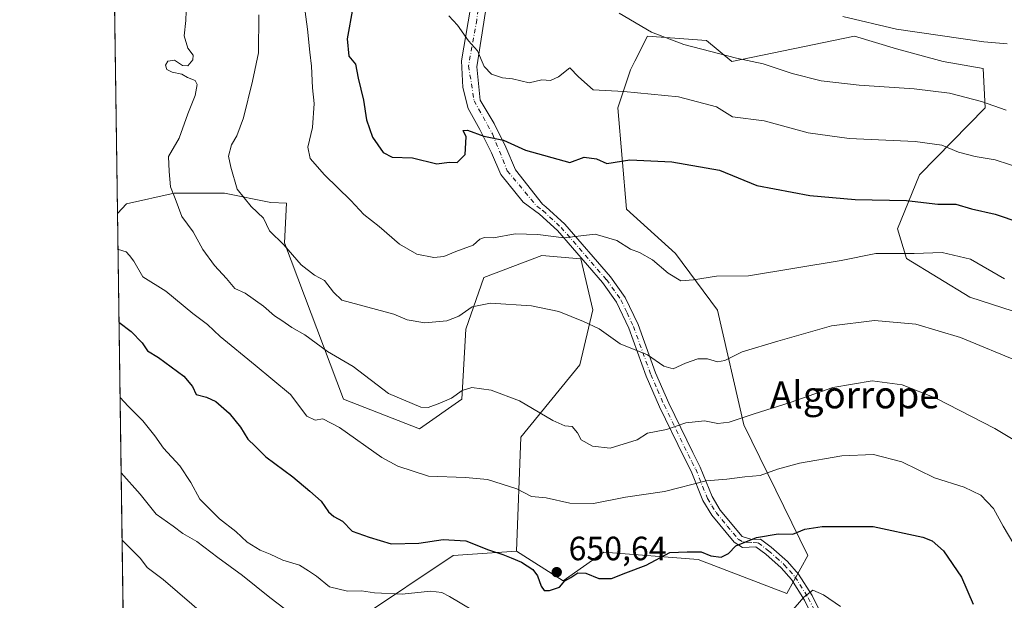
# Model space of a CAD drawing. Units: metres. Extents: x 596889 to 600322, y 4752249 to 4754612.
# Drawn here: x 596889 to 597182, y 4752393 to 4752565 of the extents above; entities that cross this region are included whole.
import ezdxf
from ezdxf.enums import TextEntityAlignment as Align

# ---------------------------------------------------------------- set-up
doc = ezdxf.new("R2010")
doc.units = ezdxf.units.M
doc.header["$MEASUREMENT"] = 0
doc.linetypes.add('DGN Style 4', pattern=[2.6384748266838614, 1.318413404963828, -0.6592067024819142, 0.001648016756204785, -0.6592067024819142])
for name, color, linetype, lineweight in [('Arbolado forestal CxS', 92, 'Continuous', 0), ('Camino Cxs', 7, 'Continuous', 0), ('Camino eje', 30, 'DGN Style 4', 13), ('Comarca CxS', 21, 'Continuous', 0), ('Comunidad Autónoma CxS', 142, 'Continuous', 0), ('Cultivos leñosos CxS', 92, 'Continuous', 0), ('Curva de nivel maestra', 30, 'Continuous', 30), ('Curva de nivel normal', 30, 'Continuous', 0), ('Municipio CxS', 4, 'Continuous', 0), ('Pastizal CxS', 92, 'Continuous', 0), ('Prado CxS', 92, 'Continuous', 0), ('Provincia CxS', 1, 'Continuous', 0), ('Punto de cota en terreno', 7, 'Continuous', 0), ('Rótulo de punto de cota en terreno', 7, 'Continuous', 0), ('Texto cartográfico', 7, 'Continuous', 0)]:
    doc.layers.add(name, color=color, linetype=linetype, lineweight=lineweight)
doc.styles.add('Style-Arial', font='txt')

# ---------------------------------------------------------------- blocks, each defined once
blk = doc.blocks.new('*U10')
at = {"layer": 'Arbolado forestal CxS', "color": 92, "linetype": 'Continuous', "lineweight": 0}
blk.add_polyline3d([(597184.1164999995, 4752478.6845, 668.0610000000015), (597171.3097000001, 4752482.8147, 668.0170000000071), (597152.4908999996, 4752494.326300001, 670.0978999999934), (597149.7368999999, 4752503.148499999, 673.1328999999969), (597156.3391000004, 4752519.182700001, 677.5627999999997), (597175.8627000004, 4752539.0943, 684.7551999999996), (597175.2719000002, 4752550.756899999, 688.0611999999965), (597163.3169, 4752552.894099999, 688.059699999998), (597149.5170999998, 4752556.658100001, 688.8199000000022), (597136.9710999997, 4752560.4213, 689.1444999999949), (597100.5878999997, 4752552.894500001, 684.7191000000021), (597093.0607000003, 4752559.168099999, 686.3564999999944), (597075.4971000003, 4752560.421700001, 684.8279999999941), (597071.7593, 4752552.9463, 682.4239999999991), (597070.4787, 4752550.385500001, 681.872000000003), (597066.7144999999, 4752539.094900001, 678.9189999999944), (597069.2226999998, 4752508.9867, 672.6230000000069), (597083.8397000004, 4752495.8189, 671.1974000000046), (597096.3173000002, 4752478.9823, 668.7370999999986), (597104.1287000002, 4752444.888499999, 660.0022999999928), (597123.1681000004, 4752406.117500001, 648.217499999999), (597116.8948999997, 4752394.8267, 646.3034000000043), (597090.5484999996, 4752404.8629, 649.8473999999987), (597062.4744999995, 4752407.043099999, 651.5362000000023), (597050.4029000001, 4752398.591700001, 649.232799999998), (597036.6020999998, 4752407.372099999, 651.5668000000006), (597037.8574999999, 4752441.2437, 658.1526000000014), (597055.4128999999, 4752462.7411, 663.1652999999933), (597059.2663000004, 4752479.099300001, 665.7186999999976), (597055.7235000003, 4752494.250499999, 668.3022000000057), (597055.5714999996, 4752494.262700001, 668.3046999999933), (597044.1316999998, 4752495.1873, 668.2661999999982), (597026.8327000003, 4752488.708500001, 667.1064999999944), (597021.4852999998, 4752473.3397, 664.2736000000004), (597020.2938999999, 4752452.5349, 660.2388999999966), (597007.7477000002, 4752443.752900001, 657.9861999999994), (596985.1656999999, 4752452.5349, 657.0298999999941), (596967.6025, 4752498.952500001, 664.7418999999937), (596968.1821, 4752510.8259, 666.6371999999974), (596963.5620999997, 4752510.944499999, 666.0038000000059), (596949.7937000003, 4752513.7795, 663.0274999999965), (596934.8095000006, 4752513.7797, 659.0760000000009), (596920.6363000004, 4752510.539899999, 655.9189000000042), (596917.9585999995, 4752507.745800001, 655.346000000005), (596910.1288000002, 4753061.850500001, 789.6493000000046)], dxfattribs=at)
blk = doc.blocks.new('5PATER')
at = {"layer": 'Cultivos leñosos CxS', "linetype": 'Continuous', "lineweight": 0}
h = blk.add_hatch(color=51, dxfattribs=at)
edge = h.paths.add_edge_path()
edge.add_ellipse((0, 0), major_axis=(-0.1095731443231308, -0.1110710700762829), ratio=0.9994222409660322, start_angle=0, end_angle=360)

msp = doc.modelspace()

# ---------------------------------------------------------------- linework, layer by layer
at = {"layer": 'Arbolado forestal CxS', "color": 92, "linetype": 'Continuous', "lineweight": 0, "extrusion": (-0.000121042220585471, 0.008566083287300772, 0.9999633031096171), "elevation": 41293.44684968825, "flags": 128}
msp.add_lwpolyline([(596918.0335543363, 4752328.383553841), (596915.1055394638, 4752535.589756146)], dxfattribs=at)
at = {"layer": 'Arbolado forestal CxS', "color": 92, "linetype": 'Continuous', "lineweight": 0}
for points in [[(597036.6020999998, 4752407.372099999, 651.5668000000006), (597050.4029000001, 4752398.591700001, 649.232799999998), (597062.4744999995, 4752407.043099999, 651.5362000000023), (597090.5484999996, 4752404.8629, 649.8473999999987), (597116.8948999997, 4752394.8267, 646.3034000000043), (597123.1681000004, 4752406.117500001, 648.217499999999), (597104.1287000002, 4752444.888499999, 660.0022999999928), (597096.3173000002, 4752478.9823, 668.7370999999986), (597083.8397000004, 4752495.8189, 671.1974000000046), (597069.2226999998, 4752508.9867, 672.6230000000069), (597066.7144999999, 4752539.094900001, 678.9189999999944), (597070.4787, 4752550.385500001, 681.872000000003), (597071.7593, 4752552.9463, 682.4239999999991), (597075.4971000003, 4752560.421700001, 684.8279999999941), (597093.0607000003, 4752559.168099999, 686.3564999999944), (597100.5878999997, 4752552.894500001, 684.7191000000021), (597136.9710999997, 4752560.4213, 689.1444999999949), (597149.5170999998, 4752556.658100001, 688.8199000000022), (597163.3169, 4752552.894099999, 688.059699999998), (597175.2719000002, 4752550.756899999, 688.0611999999965), (597175.8627000004, 4752539.0943, 684.7551999999996), (597156.3391000004, 4752519.182700001, 677.5627999999997), (597149.7368999999, 4752503.148499999, 673.1328999999969), (597152.4908999996, 4752494.326300001, 670.0978999999934), (597171.3097000001, 4752482.8147, 668.0170000000071), (597184.1164999995, 4752478.6845, 668.0610000000015)], [(597036.6020999998, 4752407.372099999, 651.5668000000006), (597037.8574999999, 4752441.2437, 658.1526000000014), (597055.4128999999, 4752462.7411, 663.1652999999933), (597059.2663000004, 4752479.099300001, 665.7186999999976), (597055.7235000003, 4752494.250499999, 668.3022000000057), (597055.5714999996, 4752494.262700001, 668.3046999999933), (597044.1316999998, 4752495.1873, 668.2661999999982), (597026.8327000003, 4752488.708500001, 667.1064999999944), (597021.4852999998, 4752473.3397, 664.2736000000004), (597020.2938999999, 4752452.5349, 660.2388999999966), (597007.7477000002, 4752443.752900001, 657.9861999999994), (596985.1656999999, 4752452.5349, 657.0298999999941), (596967.6025, 4752498.952500001, 664.7418999999937), (596968.1821, 4752510.8259, 666.6371999999974), (596963.5620999997, 4752510.944499999, 666.0038000000059), (596949.7937000003, 4752513.7795, 663.0274999999965), (596934.8095000006, 4752513.7797, 659.0760000000009), (596920.6363000004, 4752510.539899999, 655.9189000000042), (596917.9585999995, 4752507.745800001, 655.346000000005)]]:
    msp.add_polyline3d(points, dxfattribs=at)
at = {"layer": 'Camino Cxs', "color": 7, "linetype": 'Continuous', "lineweight": 0}
for points in [[(597028.5915000001, 4752576.018200001, 684.7311000000045), (597024.8008000003, 4752551.342900001, 691.4033000000054), (597025.7942000004, 4752541.4089, 684.8104000000021), (597029.892, 4752534.4551, 684.5984000000026), (597033.3689000001, 4752527.3771, 682.6515000000073), (597036.2249999996, 4752520.671700001, 680.2495000000055), (597044.2429999998, 4752510.4605, 680.2023000000045), (597045.3201000001, 4752509.6601, 679.7366000000038), (597050.8901000004, 4752504.5701, 679.3761999999988), (597064.4700999996, 4752488.940099999, 679.2891999999993), (597068.8901000004, 4752482.7301, 675.1227999999974), (597072.6801000005, 4752474.700099999, 671.2875000000058), (597077.8300999999, 4752460.390100001, 672.6108999999997), (597081.7901, 4752451.390100001, 675.1012999999948), (597088.9401000004, 4752436.6801, 672.298299999995), (597091.1901000004, 4752432.300100001, 671.0390999999945), (597094.6901000004, 4752423.640100001, 661.8194999999978), (597097.1201, 4752419.610099999, 659.7986999999994), (597103.6601, 4752411.780099999, 657.2700999999943), (597106.5201000003, 4752410.825099999, 656.1953999999969), (597109.1201, 4752410.9301, 655.6821999999956), (597112.2901, 4752408.550100001, 651.2284999999974), (597117.0900999998, 4752404.290100001, 649.3169999999955), (597120.3800999997, 4752400.590100001, 647.4496000000072), (597124.4401000004, 4752394.1801, 646.0798000000068), (597130.6501000002, 4752381.670100001, 643.1640000000043)], [(597028.5915000001, 4752576.018200001, 684.7311000000045), (597024.8008000003, 4752551.342900001, 691.4033000000054), (597025.7942000004, 4752541.4089, 684.8104000000021), (597029.892, 4752534.4551, 684.5984000000026), (597033.3689000001, 4752527.3771, 682.6515000000073), (597036.2249999996, 4752520.671700001, 680.2495000000055), (597044.2429999998, 4752510.4605, 680.2023000000045), (597045.3201000001, 4752509.6601, 679.7366000000038), (597050.8901000004, 4752504.5701, 679.3761999999988), (597064.4700999996, 4752488.940099999, 679.2891999999993), (597068.8901000004, 4752482.7301, 675.1227999999974), (597072.6801000005, 4752474.700099999, 671.2875000000058), (597077.8300999999, 4752460.390100001, 672.6108999999997), (597081.7901, 4752451.390100001, 675.1012999999948), (597088.9401000004, 4752436.6801, 672.298299999995), (597091.1901000004, 4752432.300100001, 671.0390999999945), (597094.6901000004, 4752423.640100001, 661.8194999999978), (597097.1201, 4752419.610099999, 659.7986999999994), (597103.6601, 4752411.780099999, 657.2700999999943), (597106.5201000003, 4752410.825099999, 656.1953999999969), (597109.1201, 4752410.9301, 655.6821999999956), (597112.2901, 4752408.550100001, 651.2284999999974), (597117.0900999998, 4752404.290100001, 649.3169999999955), (597120.3800999997, 4752400.590100001, 647.4496000000072), (597124.4401000004, 4752394.1801, 646.0798000000068), (597130.6501000002, 4752381.670100001, 643.1640000000043)], [(597128.3701, 4752380.280099999, 643.5418999999965), (597122.1300999997, 4752392.870100001, 646.4303000000073), (597118.2500999998, 4752398.9901, 647.755799999999), (597115.2100999998, 4752402.420100001, 648.2082999999984), (597110.6101000002, 4752406.4901, 649.6401999999945), (597107.6801000005, 4752408.690099999, 652.2574000000022), (597103.6989000002, 4752408.4955, 655.1125000000029), (597101.2801000001, 4752410.090100001, 657.4896000000008), (597094.6101000002, 4752418.090100001, 661.9743000000017), (597091.9700999996, 4752422.4801, 663.6680000000051), (597088.4501, 4752431.190099999, 671.4305000000022), (597086.2701000003, 4752435.460100001, 672.5390000000043), (597079.0800999999, 4752450.2401, 675.5809000000008), (597075.0601000005, 4752459.390100001, 671.818499999994), (597069.9301000005, 4752473.640100001, 669.2011999999959), (597066.3101000005, 4752481.3201, 672.9373999999953), (597062.1001000004, 4752487.2301, 676.7788), (597048.7301000003, 4752502.620100001, 679.7311000000045), (597043.4101, 4752507.4801, 679.2902000000031), (597038.5608999999, 4752511.0834, 676.2975000000006), (597031.8788000002, 4752519.3057, 675.064400000003), (597029.1469999999, 4752525.762800001, 676.5932999999932), (597025.6699999999, 4752532.716600001, 677.2065000000002), (597022.1931999996, 4752538.9254, 677.317200000005), (597020.5789000001, 4752545.134199999, 682.0161999999982), (597020.2062999997, 4752553.081300001, 692.7143999999971), (597023.5055999998, 4752572.256200001, 685.5010000000038)], [(597128.3701, 4752380.280099999, 643.5418999999965), (597122.1300999997, 4752392.870100001, 646.4303000000073), (597118.2500999998, 4752398.9901, 647.755799999999), (597115.2100999998, 4752402.420100001, 648.2082999999984), (597110.6101000002, 4752406.4901, 649.6401999999945), (597107.6801000005, 4752408.690099999, 652.2574000000022), (597103.6989000002, 4752408.4955, 655.1125000000029), (597101.2801000001, 4752410.090100001, 657.4896000000008), (597094.6101000002, 4752418.090100001, 661.9743000000017), (597091.9700999996, 4752422.4801, 663.6680000000051), (597088.4501, 4752431.190099999, 671.4305000000022), (597086.2701000003, 4752435.460100001, 672.5390000000043), (597079.0800999999, 4752450.2401, 675.5809000000008), (597075.0601000005, 4752459.390100001, 671.818499999994), (597069.9301000005, 4752473.640100001, 669.2011999999959), (597066.3101000005, 4752481.3201, 672.9373999999953), (597062.1001000004, 4752487.2301, 676.7788), (597048.7301000003, 4752502.620100001, 679.7311000000045), (597043.4101, 4752507.4801, 679.2902000000031), (597038.5608999999, 4752511.0834, 676.2975000000006), (597031.8788000002, 4752519.3057, 675.064400000003), (597029.1469999999, 4752525.762800001, 676.5932999999932), (597025.6699999999, 4752532.716600001, 677.2065000000002), (597022.1931999996, 4752538.9254, 677.317200000005), (597020.5789000001, 4752545.134199999, 682.0161999999982), (597020.2062999997, 4752553.081300001, 692.7143999999971), (597023.5055999998, 4752572.256200001, 685.5010000000038)]]:
    msp.add_polyline3d(points, dxfattribs=at)
at = {"layer": 'Camino eje', "color": 30, "linetype": 'DGN Style 4', "lineweight": 13}
for points in [[(597025.9700999996, 4752573.645099999, 683.7783000000054), (597024.7780999999, 4752565.308499999, 686.4943000000058), (597022.3142999997, 4752551.6207, 691.2232999999978), (597023.9568999996, 4752541.217900001, 681.2739000000003), (597029.4321, 4752531.362500001, 680.4545999999973), (597033.8120999997, 4752520.4123, 676.8598000000056), (597042.5891000004, 4752509.889900001, 680.0265999999974)], [(597042.5891000004, 4752509.889900001, 680.0265999999974), (597044.3651000002, 4752508.5701, 679.3053000000073), (597049.8101000005, 4752503.595100001, 679.380999999994), (597063.2851, 4752488.085100001, 678.0194999999949), (597067.6001000004, 4752482.0251, 673.1018999999942), (597069.4101, 4752478.1851, 671.0439000000042), (597071.3051000005, 4752474.170100001, 670.1382000000012), (597076.4451000001, 4752459.890100001, 672.0734999999986), (597078.4550999999, 4752455.315099999, 673.5518000000011), (597080.4351000005, 4752450.815099999, 675.305600000007), (597084.0301000001, 4752443.425100001, 673.5412000000069), (597087.6051000003, 4752436.0701, 672.3852000000043), (597088.6951000001, 4752433.9351, 672.062699999995), (597089.8201000001, 4752431.745100001, 671.1667000000016), (597093.3300999999, 4752423.0601, 662.6708999999975), (597094.6501000002, 4752420.8651, 661.2611000000034), (597095.8651000002, 4752418.850099999, 660.9925999999978), (597099.2001, 4752414.850099999, 660.404999999999), (597102.4700999996, 4752410.9351, 656.8920999999973), (597103.9105000002, 4752410.083100001, 656.0783999999985), (597105.2175000003, 4752410.051300001, 655.5546999999933), (597106.8579000002, 4752409.945499999, 654.7599999999948), (597108.4001000002, 4752409.8101, 654.0252999999939), (597111.4501, 4752407.520099999, 649.8426999999938), (597113.7500999998, 4752405.485099999, 649.4177999999956), (597116.1501000002, 4752403.3551, 648.6616999999969), (597117.6700999998, 4752401.640100001, 648.022100000002), (597119.3151000004, 4752399.790100001, 647.5822999999946), (597123.2851, 4752393.5251, 646.2627000000066), (597126.3901000004, 4752387.270099999, 644.732600000003)]]:
    msp.add_polyline3d(points, dxfattribs=at)
at = {"layer": 'Comarca CxS', "color": 21, "linetype": 'Continuous', "lineweight": 0, "flags": 128}
msp.add_lwpolyline([(597762.9018101158, 4752261.429434872), (596921.6100007376, 4752249.339982442), (596908.8325385819, 4753153.588745103)], dxfattribs=at)
at = {"layer": 'Comunidad Autónoma CxS', "color": 142, "linetype": 'Continuous', "lineweight": 0, "flags": 128}
msp.add_lwpolyline([(597762.9018101158, 4752261.429434872), (596921.6100007376, 4752249.339982442), (596908.8325385819, 4753153.588745103), (596902.4820605639, 4753603.005993919), (596893.3843302528, 4754246.843657186), (596890.1747329878, 4754473.983782453), (596888.920000738, 4754562.779982416), (598010.9994826076, 4754578.913138402), (599610.1944940628, 4754601.906217756), (600288.580000766, 4754611.659982419), (600316.4206999927, 4752708.348350431), (600322.4200007643, 4752298.209982442), (599631.5582730585, 4752288.282226222), (598695.0389138855, 4752274.824343809)], close=True, dxfattribs=at)
at = {"layer": 'Curva de nivel maestra', "color": 30, "linetype": 'Continuous', "lineweight": 30, "flags": 128}
for points, elevation in [([(596987.8799999999, 4752568.950099999), (596986.2300000006, 4752559.6601), (596986.6900000004, 4752554.5001), (596988.7100000001, 4752552.040100001), (596989.5099999999, 4752547.880100001), (596991.0800000001, 4752541.380100001), (596991.9800000006, 4752535.5701), (596993.8099999996, 4752530.390100001), (596996.9500000002, 4752525.8201), (596999.6100000005, 4752524.440099999), (597005.6399999997, 4752524.280099999), (597012.9199999999, 4752522.460100001), (597016.5999999996, 4752522.970100001), (597018.9100000003, 4752522.840100001), (597021.2699999996, 4752525.270099999), (597021.5899999999, 4752530.540100001), (597020.7000000002, 4752532.4001), (597022.04, 4752532.470100001), (597026.8399999999, 4752530.700099999), (597032.7100000001, 4752529.460100001), (597039.2699999996, 4752526.5701), (597052.3799999999, 4752522.860099999), (597056.6299999999, 4752524.460100001), (597060.2999999998, 4752524.0001), (597063.3799999999, 4752522.550100001), (597070.2400000002, 4752523.690099999), (597082.6900000004, 4752523.0601), (597096.8799999999, 4752520.5801), (597107.9800000006, 4752516.0101), (597123.7100000001, 4752513.0801), (597137.2000000002, 4752511.9001), (597152.5, 4752511.540100001), (597161.8200000003, 4752510.520099999), (597167.0999999996, 4752510.460100001), (597171.8200000003, 4752509.110099999), (597178.8300000001, 4752507.5601), (597186.0999999996, 4752505.0601)], 675), ([(596918.4149000002, 4752475.454100001), (596922.0199999996, 4752472.6501), (596925.2800000003, 4752469.300100001), (596926.9199999999, 4752466.920100001), (596930.1600000003, 4752464.970100001), (596937.6500000004, 4752459.4001), (596940.3200000003, 4752456.280099999), (596941.3700000001, 4752453.920100001), (596944.4000000004, 4752453.100099999), (596947.1600000003, 4752451.880100001), (596951.1500000004, 4752448.390100001), (596954.4900000002, 4752444.2401), (596956.7199999997, 4752440.700099999), (596958.9100000003, 4752438.610099999), (596962.0499999998, 4752435.420100001), (596970.0599999996, 4752429.420100001), (596975.1299999999, 4752425.1801), (596978.5199999996, 4752422.280099999), (596980.7199999997, 4752419.110099999), (596982.3099999996, 4752417.670100001), (596984.8899999997, 4752416.2601), (596987.75, 4752413.340100001), (596992.8099999996, 4752411.5001), (596999.2699999996, 4752409.5701), (597007.5300000003, 4752409.770099999), (597014.7199999997, 4752410.890100001), (597021.5300000003, 4752410.4801), (597028.2000000002, 4752407.7601), (597032.4600000001, 4752406.440099999), (597034.9400000004, 4752405.360099999), (597038.0300000003, 4752404.120100001), (597041.4100000003, 4752401.920100001), (597042.8399999999, 4752400.0101), (597043.8799999999, 4752396.9801), (597044.79, 4752395.7301), (597046.3200000003, 4752395.690099999), (597049.3399999999, 4752396.700099999), (597050.9299999997, 4752398.540100001), (597052.7400000002, 4752399.5101), (597054.7400000002, 4752400.940099999), (597057.1600000003, 4752400.860099999), (597061.0700000003, 4752399.3101), (597064.8200000003, 4752399.290100001), (597069.0700000003, 4752400.9901), (597075.0700000003, 4752403.220100001), (597082.1500000004, 4752406.9801), (597087.2400000002, 4752407.220100001), (597091.4500000002, 4752407.1501), (597094.3099999996, 4752406.0101), (597097.3600000005, 4752405.5601), (597099.5300000003, 4752406.6601), (597101.7699999996, 4752408.9801), (597107.8899999997, 4752411.4001), (597114.2800000003, 4752412.5001), (597118.7000000002, 4752412.460100001), (597122.25, 4752413.9001), (597127.3700000001, 4752414.7501), (597142.5599999996, 4752414.7301), (597157.3600000005, 4752411.5801), (597160.0599999996, 4752410.450099999), (597163.4500000002, 4752407.4801), (597168.7999999998, 4752399.6501), (597172.3099999996, 4752391.620100001)], 650)]:
    msp.add_lwpolyline(points, dxfattribs=dict(at, elevation=elevation))
at = {"layer": 'Curva de nivel normal', "color": 30, "linetype": 'Continuous', "lineweight": 0, "flags": 128}
for points, elevation in [([(596938.6100000005, 4752573.439999999), (596938.2699999996, 4752565.109999999), (596937.7699999996, 4752560.460000001), (596938.8499999996, 4752556.890000001), (596940.4699999997, 4752554.720000001), (596940.4199999999, 4752553.350000001), (596938.8799999999, 4752551.600000001), (596937.29, 4752551.689999999), (596934.8799999999, 4752553.32), (596932.9699999997, 4752552.99), (596932.2999999998, 4752551.800000001), (596932.6799999997, 4752550.529999999), (596934.2800000003, 4752549.689999999), (596937.0800000001, 4752549.109999999), (596938.75, 4752548.119999999), (596941.0300000003, 4752547.220000001), (596941.6699999999, 4752546.02), (596941.04, 4752542.810000001), (596938.8600000005, 4752537.359999999), (596936.2999999998, 4752530.07), (596933.1200000001, 4752524.619999999), (596933.3700000001, 4752520.210000001), (596933.7400000002, 4752515.609999999), (596935.1600000003, 4752512.189999999), (596937.1500000004, 4752506.869999999), (596940.4800000006, 4752502.26), (596943.3899999997, 4752497.050000001), (596946.8099999996, 4752492.300000001), (596950.3700000001, 4752488.42), (596952.8099999996, 4752485.449999999), (596955.9199999999, 4752484.029999999), (596961.3600000005, 4752480.140000001), (596964.5999999996, 4752477.32), (596966.8099999996, 4752475.939999999), (596969.8300000001, 4752473.869999999), (596973.6500000004, 4752471.680000001), (596980.3499999996, 4752466.720000001), (596988.04, 4752462.230000001), (596998.5099999999, 4752454.210000001), (597008.1200000001, 4752450.199999999), (597010.3399999999, 4752450.07), (597013.7699999996, 4752451.390000001), (597017.2699999996, 4752452.859999999), (597020.4500000002, 4752455.119999999), (597023.29, 4752456.02), (597029.04, 4752455.25), (597037.4900000002, 4752452.039999999), (597047.3899999997, 4752446.180000001), (597050.8799999999, 4752444.58), (597053.0899999999, 4752444.439999999), (597054.6399999997, 4752442.52), (597055.7599999999, 4752440.42), (597059.0999999996, 4752438.560000001), (597064.3899999997, 4752437.980000001), (597072.4100000003, 4752440.449999999), (597075.5099999999, 4752442.460000001), (597081.1500000004, 4752443.5), (597086.8399999999, 4752445.5), (597092.4100000003, 4752446.15), (597096.4100000003, 4752445.32), (597099.7400000002, 4752445.67), (597107.1799999997, 4752448.16), (597117.8499999996, 4752451.539999999), (597130.54, 4752456.060000001), (597142.2599999999, 4752458), (597151.1399999997, 4752456.800000001), (597161.1699999999, 4752452.82), (597178.7400000002, 4752443.789999999), (597190.0700000003, 4752437.029999999)], 660), ([(596973.5, 4752569.77), (596974.4299999997, 4752562.5), (596975.1399999997, 4752555.689999999), (596975.6799999997, 4752551.5), (596975.9299999997, 4752545.09), (596976.4000000004, 4752540.369999999), (596975.9400000004, 4752533.220000001), (596974.5, 4752527.380000001), (596975.2000000002, 4752524.02), (596979.4600000001, 4752519.180000001), (596987.3399999999, 4752511.58), (596991.1699999999, 4752507.42), (596995.7000000002, 4752503.850000001), (597001.8300000001, 4752498.58), (597006.9800000006, 4752495.619999999), (597012.0300000003, 4752494.609999999), (597014.9500000002, 4752494.980000001), (597018.5800000001, 4752496.460000001), (597023.6500000004, 4752498.32), (597025.6600000003, 4752500.119999999), (597027.0800000001, 4752500.560000001), (597029.7400000002, 4752500.5), (597036.1900000004, 4752501.720000001), (597042.9000000004, 4752501.5), (597050.5899999999, 4752500.52), (597059.9500000002, 4752501.560000001), (597066.4100000003, 4752499.699999999), (597070.4100000003, 4752497.140000001), (597073.0999999996, 4752496.17), (597076.9299999997, 4752493.960000001), (597081.5899999999, 4752489.949999999), (597085.4299999997, 4752487.66), (597089.2000000002, 4752487.970000001), (597095.9500000002, 4752489.050000001), (597105.5300000003, 4752489.230000001), (597133.04, 4752493.779999999), (597143.3399999999, 4752495.859999999), (597154.7800000003, 4752495.84), (597163.0599999996, 4752496.100000001), (597171.4600000001, 4752494.16), (597181.5999999996, 4752488.300000001)], 670), ([(596959.9500000002, 4752566.699999999), (596959.9000000004, 4752555.460000001), (596958.0700000003, 4752547.029999999), (596955.3899999997, 4752536.109999999), (596953.4400000004, 4752530.77), (596951.8399999999, 4752528.109999999), (596951.0199999996, 4752524.77), (596951.7100000001, 4752521.439999999), (596953.5300000003, 4752514.949999999), (596957.6799999997, 4752509.810000001), (596961.3799999999, 4752506.279999999), (596963.1900000004, 4752502.550000001), (596967.4600000001, 4752498.4), (596972.5199999996, 4752492.439999999), (596976.5300000003, 4752489.42), (596979.4600000001, 4752487.800000001), (596982.1699999999, 4752484.300000001), (596984.6500000004, 4752482), (597000.1299999999, 4752477.83), (597004.04, 4752476.109999999), (597009.3399999999, 4752475.210000001), (597015.8799999999, 4752475.869999999), (597019.4400000004, 4752477.25), (597023.3399999999, 4752480), (597028.8499999996, 4752481.109999999), (597040.9699999997, 4752480.279999999), (597049.1500000004, 4752478.58), (597056.4800000006, 4752475.58), (597061.1699999999, 4752473.42), (597067.3200000003, 4752468.99), (597075.5, 4752465.74), (597080.3499999996, 4752462.32), (597083.0700000003, 4752461.539999999), (597086.7400000002, 4752463.25), (597090.4600000001, 4752464.550000001), (597093.29, 4752464.529999999), (597096.2999999998, 4752463.600000001), (597098.4299999997, 4752463.99), (597103.5800000001, 4752466.600000001), (597114.1900000004, 4752469.800000001), (597130.2199999997, 4752474.369999999), (597142.9800000006, 4752475.939999999), (597155.2100000001, 4752474.810000001), (597168.4699999997, 4752470.850000001), (597186.2199999997, 4752463.5)], 665), ([(597016.4699999997, 4752566.49), (597019.0099999999, 4752563.67), (597022.3300000001, 4752559.02), (597024.9699999997, 4752556), (597026.9400000004, 4752551.4), (597029.1100000005, 4752549.08), (597032.4100000003, 4752548.029999999), (597035.4100000003, 4752547.680000001), (597040.3200000003, 4752546.58), (597044.0700000003, 4752547.430000001), (597046.6600000003, 4752547.24), (597049.0700000003, 4752548.32), (597052.3899999997, 4752551.039999999), (597055.0099999999, 4752548.310000001), (597059.3899999997, 4752544.5), (597068.4100000003, 4752543.939999999), (597084.6699999999, 4752542.390000001), (597095.9900000002, 4752539.439999999), (597100.7400000002, 4752536.439999999), (597110.1200000001, 4752535.26), (597123.2300000006, 4752531.66), (597135.3899999997, 4752529.960000001), (597154.9900000002, 4752529.060000001), (597162.9500000002, 4752527.970000001), (597167.9299999997, 4752525.939999999), (597172.8200000003, 4752524.67), (597178.79, 4752523.699999999), (597187.2999999998, 4752520.890000001)], 680), ([(597067.1200000001, 4752567.27), (597076.6600000003, 4752561.609999999), (597086.2699999996, 4752557.970000001), (597101.9800000006, 4752553.869999999), (597109.9100000003, 4752552.15), (597118.4500000002, 4752549.33), (597127.0700000003, 4752547.140000001), (597138.4100000003, 4752545.859999999), (597154.7400000002, 4752544.779999999), (597165.1900000004, 4752543.449999999), (597174.7800000003, 4752541.02), (597182.0599999996, 4752538.430000001)], 685), ([(597133.5499999998, 4752566.26), (597149.5199999996, 4752562.439999999), (597175.4100000003, 4752558.77), (597182.4100000003, 4752558.100000001)], 690), ([(596918.1078000005, 4752497.1856), (596918.29, 4752497.01), (596920.5199999996, 4752496.289999999), (596921.5099999999, 4752495.220000001), (596922.8200000003, 4752493.52), (596925.5099999999, 4752488.880000001), (596932.3200000003, 4752484.680000001), (596940.3300000001, 4752478.029999999), (596944.7000000002, 4752474.730000001), (596948.54, 4752471.210000001), (596958.8899999997, 4752462.67), (596969.4000000004, 4752453.939999999), (596974.2699999996, 4752447.460000001), (596976.7000000002, 4752446.289999999), (596978.9800000006, 4752446.699999999), (596984, 4752444.140000001), (596996.54, 4752435.24), (597001.2999999998, 4752432.680000001), (597010.4500000002, 4752429.66), (597021.4199999999, 4752429.289999999), (597027.9699999997, 4752428.720000001), (597036.6500000004, 4752425.92), (597040.9699999997, 4752423.619999999), (597045.4100000003, 4752423.210000001), (597052.4100000003, 4752421.680000001), (597059.4100000003, 4752421.539999999), (597068.9400000004, 4752423.42), (597080.54, 4752425.130000001), (597092.9400000004, 4752428.32), (597099.0700000003, 4752428.74), (597104.4100000003, 4752429.430000001), (597109, 4752429.890000001), (597114.1200000001, 4752431.77), (597120.6299999999, 4752433.5), (597133.25, 4752435.74), (597142.7000000002, 4752436.109999999), (597151.0899999999, 4752433.949999999), (597160.7800000003, 4752429.189999999), (597169.6299999999, 4752426.359999999), (597174.5899999999, 4752424.060000001), (597178.3600000005, 4752420.08), (597181.1600000003, 4752414.859999999), (597184.3200000003, 4752409.49)], 655), ([(596918.7315999996, 4752453.0407), (596921.1900000004, 4752450.439999999), (596925.5499999998, 4752446.100000001), (596929.1200000001, 4752441.699999999), (596931.6799999997, 4752438.01), (596936.4800000006, 4752432.689999999), (596939.8099999996, 4752427.800000001), (596942.4699999997, 4752422.84), (596948.2999999998, 4752417), (596953.1399999997, 4752413.180000001), (596956.5099999999, 4752410.01), (596960.3899999997, 4752407.630000001), (596963.3600000005, 4752406.539999999), (596967.1399999997, 4752404.710000001), (596972.0700000003, 4752403.199999999), (596974.75, 4752401.57), (596977.0999999996, 4752399.960000001), (596980.9699999997, 4752396.800000001), (596986.3799999999, 4752395.51), (596990.4900000002, 4752395.550000001), (596994.3799999999, 4752394.970000001), (597002.5999999996, 4752394.630000001), (597010.9800000006, 4752395.5), (597014.4000000004, 4752395.09), (597016.6399999997, 4752393.960000001), (597027.1299999999, 4752387.630000001)], 645), ([(596919.0483999997, 4752430.620999999), (596924.7000000002, 4752424.310000001), (596929.5099999999, 4752418.42), (596934.5499999998, 4752414.800000001), (596937.3799999999, 4752412.640000001), (596941.5199999996, 4752410.220000001), (596947.7800000003, 4752405.480000001), (596955.1699999999, 4752400.199999999), (596963.2400000002, 4752393.609999999), (596969.9000000004, 4752388.600000001)], 640), ([(596944.2999999998, 4752388), (596931.5700000003, 4752398.930000001), (596926.8200000003, 4752402.52), (596924.8300000001, 4752405.199999999), (596920.5099999999, 4752409.609999999), (596919.3307999996, 4752410.6392)], 635), ([(597116.8200000003, 4752387.730000001), (597121.9600000001, 4752393.75), (597124.6399999997, 4752395.779999999), (597127.8200000003, 4752394.449999999), (597132.8399999999, 4752390.939999999)], 645)]:
    msp.add_lwpolyline(points, dxfattribs=dict(at, elevation=elevation))
at = {"layer": 'Municipio CxS', "color": 4, "linetype": 'Continuous', "lineweight": 0, "flags": 128}
msp.add_lwpolyline([(597762.9018101158, 4752261.429434872), (596921.6100007376, 4752249.339982442), (596908.8325385819, 4753153.588745103)], dxfattribs=at)
at = {"layer": 'Pastizal CxS', "color": 92, "linetype": 'Continuous', "lineweight": 0, "extrusion": (0.002845228689221538, -0.2013572857020779, 0.9795137304644576), "elevation": -954611.7714662639, "flags": 128}
msp.add_lwpolyline([(664005.7931823316, 4646408.555289535), (664005.7931823316, 4646552.918569304)], dxfattribs=at)
at = {"layer": 'Pastizal CxS', "color": 92, "linetype": 'Continuous', "lineweight": 0}
msp.add_polyline3d([(597036.6020999998, 4752407.372099999, 651.5668000000006), (597017.7836999996, 4752406.117900001, 649.1021999999939), (596989.8838999998, 4752387.486500001, 641.5580999999949), (596950.0358999996, 4752362.2119, 630.4434000000037), (596921.1804999998, 4752365.974300001, 626.4878000000026), (596919.9565000003, 4752366.3542, 626.2744999999995), (596917.9585999995, 4752507.745800001, 655.346000000005), (596920.6363000004, 4752510.539899999, 655.9189000000042), (596934.8095000006, 4752513.7797, 659.0760000000009), (596949.7937000003, 4752513.7795, 663.0274999999965), (596963.5620999997, 4752510.944499999, 666.0038000000059), (596968.1821, 4752510.8259, 666.6371999999974), (596967.6025, 4752498.952500001, 664.7418999999937), (596985.1656999999, 4752452.5349, 657.0298999999941), (597007.7477000002, 4752443.752900001, 657.9861999999994), (597020.2938999999, 4752452.5349, 660.2388999999966), (597021.4852999998, 4752473.3397, 664.2736000000004), (597026.8327000003, 4752488.708500001, 667.1064999999944), (597044.1316999998, 4752495.1873, 668.2661999999982), (597055.5714999996, 4752494.262700001, 668.3046999999933), (597055.7235000003, 4752494.250499999, 668.3022000000057), (597059.2663000004, 4752479.099300001, 665.7186999999976), (597055.4128999999, 4752462.7411, 663.1652999999933), (597037.8574999999, 4752441.2437, 658.1526000000014)], close=True, dxfattribs=at)
for points in [[(597036.6020999998, 4752407.372099999, 651.5668000000006), (597037.8574999999, 4752441.2437, 658.1526000000014), (597055.4128999999, 4752462.7411, 663.1652999999933), (597059.2663000004, 4752479.099300001, 665.7186999999976), (597055.7235000003, 4752494.250499999, 668.3022000000057), (597055.5714999996, 4752494.262700001, 668.3046999999933), (597044.1316999998, 4752495.1873, 668.2661999999982), (597026.8327000003, 4752488.708500001, 667.1064999999944), (597021.4852999998, 4752473.3397, 664.2736000000004), (597020.2938999999, 4752452.5349, 660.2388999999966), (597007.7477000002, 4752443.752900001, 657.9861999999994), (596985.1656999999, 4752452.5349, 657.0298999999941), (596967.6025, 4752498.952500001, 664.7418999999937), (596968.1821, 4752510.8259, 666.6371999999974), (596963.5620999997, 4752510.944499999, 666.0038000000059), (596949.7937000003, 4752513.7795, 663.0274999999965), (596934.8095000006, 4752513.7797, 659.0760000000009), (596920.6363000004, 4752510.539899999, 655.9189000000042), (596917.9585999995, 4752507.745800001, 655.346000000005)], [(596919.9565000003, 4752366.3542, 626.2744999999995), (596921.1804999998, 4752365.974300001, 626.4878000000026), (596950.0358999996, 4752362.2119, 630.4434000000037), (596989.8838999998, 4752387.486500001, 641.5580999999949), (597017.7836999996, 4752406.117900001, 649.1021999999939), (597036.6020999998, 4752407.372099999, 651.5668000000006)]]:
    msp.add_polyline3d(points, dxfattribs=at)
at = {"layer": 'Prado CxS', "color": 92, "linetype": 'Continuous', "lineweight": 0}
for points in [[(596989.8838999998, 4752387.486500001, 641.5580999999949), (597017.7836999996, 4752406.117900001, 649.1021999999939), (597036.6020999998, 4752407.372099999, 651.5668000000006), (597050.4029000001, 4752398.591700001, 649.232799999998), (597062.4744999995, 4752407.043099999, 651.5362000000023), (597090.5484999996, 4752404.8629, 649.8473999999987), (597116.8948999997, 4752394.8267, 646.3034000000043), (597123.1681000004, 4752406.117500001, 648.217499999999), (597104.1287000002, 4752444.888499999, 660.0022999999928), (597096.3173000002, 4752478.9823, 668.7370999999986), (597083.8397000004, 4752495.8189, 671.1974000000046), (597069.2226999998, 4752508.9867, 672.6230000000069), (597066.7144999999, 4752539.094900001, 678.9189999999944), (597070.4787, 4752550.385500001, 681.872000000003), (597071.7593, 4752552.9463, 682.4239999999991), (597075.4971000003, 4752560.421700001, 684.8279999999941), (597093.0607000003, 4752559.168099999, 686.3564999999944), (597100.5878999997, 4752552.894500001, 684.7191000000021), (597136.9710999997, 4752560.4213, 689.1444999999949), (597149.5170999998, 4752556.658100001, 688.8199000000022), (597163.3169, 4752552.894099999, 688.059699999998), (597175.2719000002, 4752550.756899999, 688.0611999999965), (597175.8627000004, 4752539.0943, 684.7551999999996), (597156.3391000004, 4752519.182700001, 677.5627999999997), (597149.7368999999, 4752503.148499999, 673.1328999999969), (597152.4908999996, 4752494.326300001, 670.0978999999934), (597171.3097000001, 4752482.8147, 668.0170000000071), (597184.1164999995, 4752478.6845, 668.0610000000015)], [(597036.6020999998, 4752407.372099999, 651.5668000000006), (597050.4029000001, 4752398.591700001, 649.232799999998), (597062.4744999995, 4752407.043099999, 651.5362000000023), (597090.5484999996, 4752404.8629, 649.8473999999987), (597116.8948999997, 4752394.8267, 646.3034000000043), (597123.1681000004, 4752406.117500001, 648.217499999999), (597104.1287000002, 4752444.888499999, 660.0022999999928), (597096.3173000002, 4752478.9823, 668.7370999999986), (597083.8397000004, 4752495.8189, 671.1974000000046), (597069.2226999998, 4752508.9867, 672.6230000000069), (597066.7144999999, 4752539.094900001, 678.9189999999944), (597070.4787, 4752550.385500001, 681.872000000003), (597071.7593, 4752552.9463, 682.4239999999991), (597075.4971000003, 4752560.421700001, 684.8279999999941), (597093.0607000003, 4752559.168099999, 686.3564999999944), (597100.5878999997, 4752552.894500001, 684.7191000000021), (597136.9710999997, 4752560.4213, 689.1444999999949), (597149.5170999998, 4752556.658100001, 688.8199000000022), (597163.3169, 4752552.894099999, 688.059699999998), (597175.2719000002, 4752550.756899999, 688.0611999999965), (597175.8627000004, 4752539.0943, 684.7551999999996), (597156.3391000004, 4752519.182700001, 677.5627999999997), (597149.7368999999, 4752503.148499999, 673.1328999999969), (597152.4908999996, 4752494.326300001, 670.0978999999934), (597171.3097000001, 4752482.8147, 668.0170000000071), (597184.1164999995, 4752478.6845, 668.0610000000015)], [(596919.9565000003, 4752366.3542, 626.2744999999995), (596921.1804999998, 4752365.974300001, 626.4878000000026), (596950.0358999996, 4752362.2119, 630.4434000000037), (596989.8838999998, 4752387.486500001, 641.5580999999949), (597017.7836999996, 4752406.117900001, 649.1021999999939), (597036.6020999998, 4752407.372099999, 651.5668000000006)]]:
    msp.add_polyline3d(points, dxfattribs=at)
at = {"layer": 'Provincia CxS', "color": 1, "linetype": 'Continuous', "lineweight": 0, "flags": 128}
msp.add_lwpolyline([(597762.9018101158, 4752261.429434872), (596921.6100007376, 4752249.339982442), (596908.8325385819, 4753153.588745103), (596902.4820605639, 4753603.005993919), (596893.3843302528, 4754246.843657186), (596890.1747329878, 4754473.983782453), (596888.920000738, 4754562.779982416), (598010.9994826076, 4754578.913138402), (599610.1944940628, 4754601.906217756), (600288.580000766, 4754611.659982419), (600316.4206999927, 4752708.348350431), (600322.4200007643, 4752298.209982442), (599631.5582730585, 4752288.282226222), (598695.0389138855, 4752274.824343809)], close=True, dxfattribs=at)

# ---------------------------------------------------------------- block references
at = {"layer": 'Arbolado forestal CxS', "color": 92, "linetype": 'Continuous', "lineweight": 0}
msp.add_blockref('*U10', (0, 0), dxfattribs=at)
at = {"layer": 'Punto de cota en terreno', "color": 7, "linetype": 'Continuous', "lineweight": 0, "xscale": 10, "yscale": 10, "zscale": 10}
msp.add_blockref('5PATER', (597048.5099999999, 4752401.15, 650.6399999999994), dxfattribs=at)

# ---------------------------------------------------------------- texts
at = {"layer": 'Rótulo de punto de cota en terreno', "color": 7, "linetype": 'Continuous', "lineweight": 0, "style": 'Style-Arial'}
msp.add_text('650,64', height=7.000000000000002, dxfattribs=at).set_placement((597052.0378000002, 4752404.677800001))
at = {"layer": 'Texto cartográfico', "color": 7, "linetype": 'Continuous', "lineweight": 0, "style": 'Style-Arial'}
msp.add_text('Algorrope', height=8, dxfattribs=at).set_placement((597137.1081109755, 4752453.82015), align=Align.MIDDLE_CENTER)

doc.saveas('drawing.dxf')
